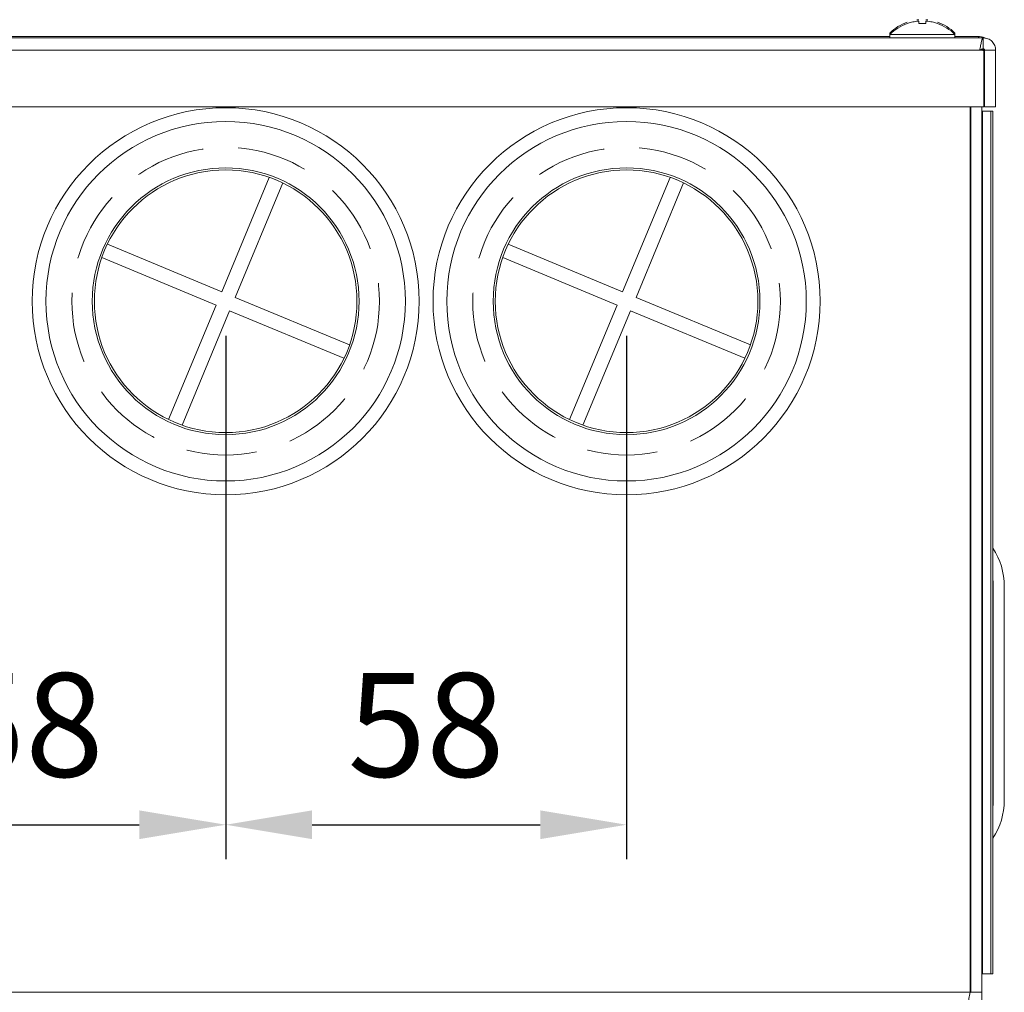
# Model space of a CAD drawing. Units: millimetres. Extents: x 195 to 2544, y 189 to 1836.
# Drawn here: x 1098 to 1240, y 665 to 805 of the extents above; entities that cross this region are included whole.
import ezdxf

# ---------------------------------------------------------------- set-up
doc = ezdxf.new("R2010")
doc.units = ezdxf.units.MM
doc.header["$PDSIZE"] = -1
doc.linetypes.add('HIDDEN', pattern=[1.905, 1.27, -0.635])
doc.layers.get('0').update_dxf_attribs({"lineweight": 0})
doc.layers.get('Defpoints').update_dxf_attribs({"lineweight": 0})
doc.layers.add('DIM', color=2, linetype='Continuous', lineweight=0)
doc.layers.add('虛線', color=4, linetype='HIDDEN', lineweight=0)
doc.dimstyles.new('ISO-25$0', dxfattribs={"dimtxt": 2.5, "dimasz": 2.5, "dimexe": 1.25, "dimexo": 0.625, "dimtad": 1, "dimtxsty": 'Standard', "dimcen": 2.5, "dimadec": 0, "dimazin": 0, "dimtfac": 1, "dimtmove": 0, "dimatfit": 3, "dimfxl": 0, "dimarcsym": 0})

# ---------------------------------------------------------------- blocks, each defined once
blk = doc.blocks.new('*D117')
at = {"layer": 'Defpoints', "color": 0}
for p in [(1069.48, 764.59), (1127.48, 764.59), (1127.48, 688.86)]:
    blk.add_point(p, dxfattribs=at)
at = {"layer": 'DIM', "color": 0, "lineweight": -2}
for p, q in [((1069.48, 759.59), (1069.48, 683.86)), ((1127.48, 759.59), (1127.48, 683.86)), ((1081.98, 688.86), (1114.98, 688.86))]:
    blk.add_line(p, q, dxfattribs=at)
at = {"layer": 'DIM', "color": 0}
for points in [[(1081.98, 690.94), (1081.98, 686.78), (1069.48, 688.86)], [(1114.98, 690.94), (1114.98, 686.78), (1127.48, 688.86)]]:
    blk.add_solid(points, dxfattribs=at)
at = {"layer": 'DIM', "color": 0, "insert": (1098.48, 701.36), "char_height": 15, "attachment_point": 5}
blk.add_mtext('58', dxfattribs=at)
blk = doc.blocks.new('*D118')
at = {"layer": 'Defpoints', "color": 0}
for p in [(1127.48, 764.59), (1185.48, 764.59), (1185.48, 688.86)]:
    blk.add_point(p, dxfattribs=at)
at = {"layer": 'DIM', "color": 0, "lineweight": -2}
for p, q in [((1127.48, 759.59), (1127.48, 683.86)), ((1185.48, 759.59), (1185.48, 683.86)), ((1139.98, 688.86), (1172.98, 688.86))]:
    blk.add_line(p, q, dxfattribs=at)
at = {"layer": 'DIM', "color": 0}
for points in [[(1139.98, 690.94), (1139.98, 686.78), (1127.48, 688.86)], [(1172.98, 690.94), (1172.98, 686.78), (1185.48, 688.86)]]:
    blk.add_solid(points, dxfattribs=at)
at = {"layer": 'DIM', "color": 0, "insert": (1156.48, 701.36), "char_height": 15, "attachment_point": 5}
blk.add_mtext('58', dxfattribs=at)

msp = doc.modelspace()

# ---------------------------------------------------------------- linework, layer by layer
at = {"color": 7, "linetype": 'Continuous', "lineweight": 15}
for p, q in [((1230.477, 804.744), (1230.477, 804.765)), ((956.677, 802.689), (1237.077, 802.689)), ((970.177, 802.889), (1223.577, 802.889)), ((1223.577, 803.389), (1223.577, 803.189)), ((1223.577, 803.389), (1223.791, 803.389)), ((1223.577, 803.189), (1223.577, 802.689)), ((1223.577, 803.189), (1228.277, 803.189)), ((1228.277, 803.189), (1232.977, 803.189)), ((1232.764, 803.389), (1232.977, 803.389)), ((1232.977, 803.189), (1232.977, 803.389)), ((1232.977, 802.689), (1232.977, 803.189)), ((1232.977, 802.889), (1236.277, 802.889)), ((1237.077, 801.089), (1237.077, 802.689)), ((957.185, 800.889), (1236.57, 800.889)), ((1236.57, 800.889), (1237.177, 800.889)), ((1236.877, 800.889), (1236.877, 801.089)), ((1237.056, 800.828), (1237.004, 801.057)), ((1237.177, 800.889), (1237.177, 792.689)), ((1238.877, 800.889), (1237.277, 800.889)), ((1237.277, 800.889), (1237.277, 792.689)), ((1238.877, 800.889), (1238.877, 792.689)), ((956.578, 792.689), (1237.177, 792.689)), ((1235.177, 792.689), (1235.177, 664.622)), ((1235.277, 664.622), (1235.277, 792.689)), ((1236.877, 664.622), (1236.877, 792.689)), ((1236.976, 792.089), (1236.877, 792.089)), ((1236.976, 792.089), (1236.976, 667.286)), ((1238.164, 792.089), (1236.976, 792.089)), ((1238.877, 792.689), (1237.277, 792.689)), ((1238.164, 792.089), (1238.164, 667.286)), ((1238.477, 792.089), (1238.164, 792.089)), ((1238.477, 792.089), (1238.477, 667.286)), ((1235.277, 789.089), (1235.177, 789.089)), ((1133.785, 782.508), (1126.911, 765.958)), ((1191.785, 782.508), (1184.911, 765.958)), ((1128.85, 765.152), (1135.725, 781.702)), ((1186.85, 765.152), (1193.725, 781.702)), ((1235.177, 781.089), (1235.277, 781.089)), ((1235.177, 776.489), (1235.277, 776.489)), ((1126.911, 765.958), (1110.361, 772.833)), ((1184.911, 765.958), (1168.361, 772.833)), ((1109.555, 770.893), (1126.105, 764.019)), ((1167.555, 770.893), (1184.105, 764.019)), ((1145.4, 758.278), (1128.85, 765.152)), ((1203.4, 758.278), (1186.85, 765.152)), ((1126.105, 764.019), (1119.23, 747.469)), ((1184.105, 764.019), (1177.23, 747.469)), ((1121.17, 746.663), (1128.044, 763.213)), ((1128.044, 763.213), (1144.594, 756.339)), ((1179.17, 746.663), (1186.044, 763.213)), ((1186.044, 763.213), (1202.594, 756.339)), ((1235.177, 754.489), (1235.277, 754.489)), ((1235.277, 748.786), (1235.177, 749.288)), ((1235.177, 749.091), (1235.277, 748.595)), ((1238.527, 723.389), (1238.527, 692.389)), ((1240.127, 723.389), (1240.127, 692.389)), ((1235.277, 718.778), (1235.177, 718.778)), ((1235.277, 673.886), (1235.177, 673.886)), ((1236.877, 667.286), (1236.976, 667.286)), ((1236.976, 667.286), (1238.164, 667.286)), ((1238.164, 667.286), (1238.477, 667.286)), ((958.578, 664.622), (1235.177, 664.622)), ((1236.877, 664.622), (1235.277, 664.622)), ((1236.877, 664.622), (1236.877, 553.489))]:
    msp.add_line(p, q, dxfattribs=at)
at = {"color": 8, "linetype": 'Continuous', "lineweight": 15}
for p, q in [((1235.177, 727.586), (1235.277, 727.586)), ((1238.527, 723.389), (1238.477, 723.389)), ((1238.527, 692.389), (1238.477, 692.389)), ((1235.277, 667.889), (1235.177, 667.889))]:
    msp.add_line(p, q, dxfattribs=at)
at = {"color": 7, "linetype": 'Continuous', "lineweight": 15, "flags": 128}
for points in [[(1235.277, 727.586), (1235.237, 727.966), (1235.177, 728.18)], [(1238.527, 723.389), (1238.501, 724.052), (1238.477, 724.296)], [(1238.477, 691.482), (1238.501, 691.726), (1238.527, 692.389)], [(1235.177, 668.603), (1235.228, 668.396), (1235.277, 667.889)]]:
    msp.add_lwpolyline(points, dxfattribs=at)
at = {"color": 7, "linetype": 'Continuous', "lineweight": 15}
for centre, radius in [((1127.477, 764.586), 28), ((1185.477, 764.586), 28), ((1127.477, 764.586), 26), ((1185.477, 764.586), 26), ((1127.477, 764.586), 19.3), ((1127.477, 764.586), 19), ((1185.477, 764.586), 19.3), ((1185.477, 764.586), 19)]:
    msp.add_circle(centre, radius, dxfattribs=at)
for centre, radius, start, end in [((1228.49, 798.366), 7.026, 110.1153, 134.36673), ((1228.065, 798.366), 7.026, 45.63327, 69.93776), ((1228.49, 798.166), 7.026, 110.1153, 134.36673), ((1228.065, 798.166), 7.026, 45.63327, 69.93776), ((1230.269, 723.389), 9.859, 0, 33.62926), ((1230.269, 692.389), 9.859, 326.37074, 0)]:
    msp.add_arc(centre, radius, start, end, dxfattribs=at)
for points, knots in [([(1226.077, 804.744), (1226.279, 804.813), (1226.736, 804.968), (1227.212, 805.05), (1227.477, 805.096)], [0, 0, 0, 0, 0.4410511, 1, 1, 1, 1]), ([(1227.477, 805.296), (1227.511, 805.301), (1227.577, 805.309), (1227.667, 805.315), (1227.734, 805.314), (1227.772, 805.307), (1227.776, 805.3), (1227.777, 805.296)], [0, 0, 0, 0, 0.2127452, 0.4260461, 0.6368787, 0.8465459, 1, 1, 1, 1]), ([(1227.477, 805.096), (1227.511, 805.101), (1227.577, 805.109), (1227.667, 805.115), (1227.734, 805.114), (1227.772, 805.107), (1227.776, 805.1), (1227.777, 805.096)], [0, 0, 0, 0, 0.2127604, 0.4260365, 0.6368737, 0.8466048, 1, 1, 1, 1]), ([(1227.777, 805.096), (1227.777, 805.05), (1227.777, 804.968), (1227.777, 804.813), (1227.777, 804.744)], [0, 0, 0, 0, 0.5589442, 1, 1, 1, 1]), ([(1228.777, 805.296), (1228.781, 805.301), (1228.787, 805.309), (1228.838, 805.315), (1228.913, 805.314), (1228.997, 805.307), (1229.054, 805.3), (1229.077, 805.296)], [0, 0, 0, 0, 0.212768, 0.4260601, 0.6368927, 0.8465812, 1, 1, 1, 1]), ([(1228.777, 805.096), (1228.781, 805.101), (1228.787, 805.109), (1228.838, 805.115), (1228.913, 805.114), (1228.997, 805.107), (1229.054, 805.1), (1229.077, 805.096)], [0, 0, 0, 0, 0.2127144, 0.4260712, 0.6368697, 0.8465676, 1, 1, 1, 1]), ([(1228.777, 804.744), (1228.777, 804.813), (1228.777, 804.968), (1228.777, 805.05), (1228.777, 805.096)], [0, 0, 0, 0, 0.4410558, 1, 1, 1, 1]), ([(1229.077, 805.096), (1229.343, 805.05), (1229.819, 804.968), (1230.276, 804.813), (1230.477, 804.744)], [0, 0, 0, 0, 0.5589465, 1, 1, 1, 1]), ([(1226.077, 804.765), (1226.077, 804.765), (1226.077, 804.772), (1226.077, 804.758), (1226.077, 804.744)], [0, 0, 0, 0, 0.0072194, 1, 1, 1, 1]), ([(1236.277, 802.889), (1236.64, 802.878), (1237.034, 802.867), (1237.341, 802.649), (1237.366, 802.632)], [0, 0, 0, 0, 0.91811569, 1, 1, 1, 1]), ([(1236.503, 802.689), (1236.503, 802.69), (1236.428, 802.878), (1236.353, 802.884), (1236.277, 802.889)], [0, 0, 0, 0, 0.0036928, 1, 1, 1, 1]), ([(1236.57, 800.889), (1236.613, 801.125), (1236.697, 801.597), (1236.824, 802.192), (1236.951, 802.608), (1237.035, 802.662), (1237.077, 802.689)], [0, 0, 0, 0, 0.2500005, 0.4999967, 0.7499931, 1, 1, 1, 1]), ([(1237.077, 802.689), (1237.313, 802.662), (1237.785, 802.608), (1238.38, 802.192), (1238.796, 801.597), (1238.85, 801.125), (1238.877, 800.889)], [0, 0, 0, 0, 0.2499994, 0.5, 0.7500006, 1, 1, 1, 1]), ([(1236.57, 800.889), (1236.613, 800.915), (1236.697, 800.968), (1236.824, 801.034), (1236.951, 801.08), (1237.035, 801.086), (1237.077, 801.089)], [0, 0, 0, 0, 0.2500012, 0.4999843, 0.7500054, 1, 1, 1, 1]), ([(1237.077, 801.089), (1237.104, 801.086), (1237.156, 801.08), (1237.222, 801.034), (1237.268, 800.968), (1237.274, 800.915), (1237.277, 800.889)], [0, 0, 0, 0, 0.2500006, 0.5000001, 0.7499968, 1, 1, 1, 1]), ([(1237.177, 800.644), (1237.203, 800.612), (1237.28, 800.511), (1237.279, 800.378), (1237.277, 800.289)], [0, 0, 0, 0, 0.3247222, 1, 1, 1, 1]), ([(1234.541, 662.286), (1234.594, 662.321), (1234.7, 662.391), (1234.859, 662.931), (1235.018, 663.704), (1235.124, 664.316), (1235.177, 664.622)], [0, 0, 0, 0, 0.2500014, 0.5000014, 0.750001, 1, 1, 1, 1])]:
    msp.add_open_spline(points, degree=3, knots=knots, dxfattribs=at)
msp.add_open_spline([(1227.777, 804.744), (1227.944, 804.755), (1228.277, 804.775), (1228.611, 804.755), (1228.777, 804.744)], degree=3, dxfattribs=at)
at = {"layer": '虛線', "ltscale": 8}
for centre in [(1127.477, 764.586), (1185.477, 764.586)]:
    msp.add_circle(centre, 22.25, dxfattribs=at)

# ---------------------------------------------------------------- dimensions: what is measured, and where the dimension line sits
at = {"layer": 'DIM'}
for base, p1, p2, picture, middle in [((1127.477, 688.861), (1069.477, 764.586), (1127.477, 764.586), '*D117', (1098.477, 701.361)), ((1185.477, 688.861), (1127.477, 764.586), (1185.477, 764.586), '*D118', (1156.477, 701.361))]:
    dim = msp.add_linear_dim(base=base, p1=p1, p2=p2, dimstyle='ISO-25$0', override={"dimscale": 5, "dimtxt": 3, "dimasz": 2.5, "dimexe": 1, "dimexo": 1, "dimgap": 1, "dimadec": 2, "dimtix": 1, "dimatfit": 0, "dimtzin": 0}, dxfattribs=at)
    dim.commit()
    dim.dimension.update_dxf_attribs({"geometry": picture, "text_midpoint": middle})

doc.saveas('drawing.dxf')
